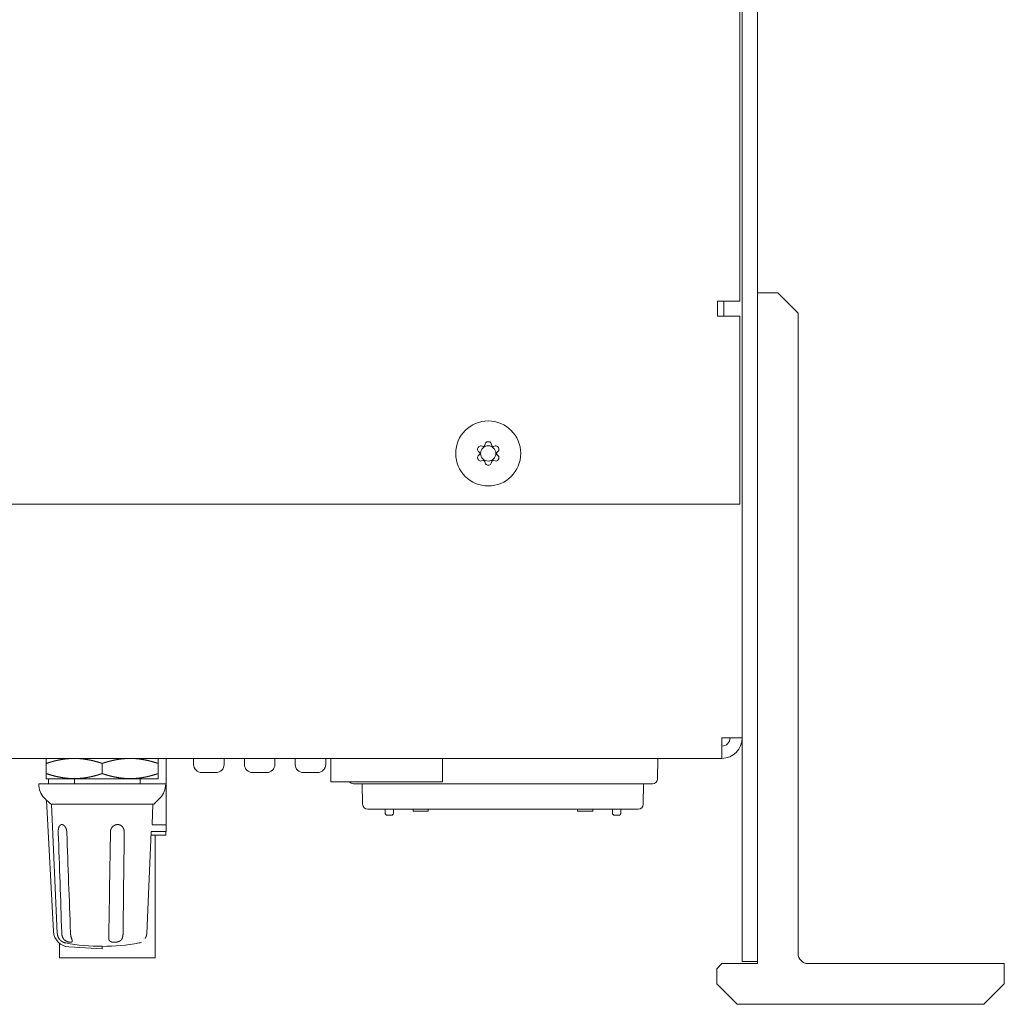
# Model space of a CAD drawing. Units: millimetres. Extents: x -35 to 1785, y -814 to 1867.
# Drawn here: x 811 to 908, y 350 to 447 of the extents above; entities that cross this region are included whole.
import ezdxf

# ---------------------------------------------------------------- set-up
doc = ezdxf.new("R2010")
doc.units = ezdxf.units.MM
doc.header["$LTSCALE"] = 50.8
doc.layers.get('0').update_dxf_attribs({"lineweight": 0})
doc.layers.add('Visible Edges(A H Standard)', color=7, linetype='Continuous', lineweight=0)

# ---------------------------------------------------------------- blocks, each defined once
blk = doc.blocks.new('グループ-4')
at = {"layer": 'Visible Edges(A H Standard)', "color": 0, "lineweight": 0}
for p, q in [((43.777, -210.038), (43.777, 88.962)), ((42.277, -210.038), (42.277, 87.962)), ((42.027, 66.942), (42.027, -146.038)), ((45.777, -145.238), (43.777, -145.238)), ((45.777, -145.238), (47.777, -147.238)), ((39.857, -147.538), (39.857, -146.038)), ((39.857, -146.038), (40.007, -146.038)), ((40.007, -146.038), (42.027, -146.038)), ((40.477, -147.538), (40.477, -146.038)), ((47.777, -147.238), (47.777, -155.238)), ((42.027, -147.538), (39.857, -147.538)), ((42.027, -147.538), (42.027, -166.038)), ((43.777, -155.238), (43.777, -211.238)), ((47.777, -210.238), (47.777, -155.238)), ((16.423, -160.937), (16.297, -160.81)), ((16.589, -160.303), (16.762, -160.35)), ((16.938, -160.248), (16.984, -160.075)), ((17.57, -160.075), (17.616, -160.248)), ((17.792, -160.35), (17.965, -160.303)), ((18.258, -160.81), (18.131, -160.937)), ((16.297, -161.266), (16.423, -161.14)), ((16.762, -161.727), (16.589, -161.773)), ((16.984, -162.002), (16.938, -161.828)), ((17.616, -161.828), (17.57, -162.002)), ((17.965, -161.773), (17.792, -161.727)), ((18.131, -161.14), (18.258, -161.266)), ((42.027, -166.038), (-387.473, -166.038)), ((42.277, -168.357), (42.277, -189.018)), ((40.257, -189.018), (40.257, -191.038)), ((40.257, -189.018), (42.277, -189.018)), ((40.257, -191.038), (-385.703, -191.038)), ((-26.208, -191.038), (-26.223, -191.047)), ((-26.223, -191.538), (-26.223, -191.047)), ((-26.223, -192.538), (-26.223, -191.538)), ((-20.723, -192.538), (-20.723, -191.538)), ((-15.238, -191.038), (-15.223, -191.047)), ((-15.223, -191.047), (-15.223, -191.538)), ((-15.223, -192.538), (-15.223, -191.538)), ((-14.428, -197.585), (-14.428, -191.038)), ((-11.723, -191.038), (-11.723, -191.638)), ((-8.723, -191.038), (-8.723, -191.638)), ((-6.723, -191.038), (-6.723, -191.638)), ((-3.723, -191.038), (-3.723, -191.638)), ((-1.723, -191.038), (-1.723, -191.638)), ((1.277, -191.038), (1.277, -191.638)), ((1.777, -191.038), (1.777, -193.338)), ((12.777, -191.038), (12.777, -193.338)), ((33.942, -193.047), (33.977, -191.038)), ((-26.223, -193.03), (-26.223, -192.538)), ((-15.223, -192.538), (-15.223, -193.03)), ((-10.92, -192.442), (-9.526, -192.442)), ((-5.92, -192.442), (-4.526, -192.442)), ((-0.92, -192.442), (0.474, -192.442)), ((-14.473, -193.538), (-26.973, -193.538)), ((-26.953, -193.767), (-26.973, -193.538)), ((-26.208, -193.038), (-26.223, -193.03)), ((-26.208, -193.038), (-15.238, -193.038)), ((-26.018, -193.538), (-26.018, -193.038)), ((-23.459, -193.538), (-23.459, -193.038)), ((-16.987, -193.538), (-16.987, -193.038)), ((-15.238, -193.038), (-15.223, -193.03)), ((-14.493, -193.767), (-14.473, -193.538)), ((12.777, -193.338), (1.777, -193.338)), ((4.012, -193.538), (4.811, -193.538)), ((15.735, -193.538), (4.811, -193.538)), ((4.912, -195.547), (4.877, -193.538)), ((15.735, -193.538), (21.719, -193.538)), ((32.643, -193.538), (21.719, -193.538)), ((32.542, -195.547), (32.577, -193.538)), ((32.643, -193.538), (33.442, -193.538)), ((-26.189, -195.18), (-26.312, -195.068)), ((-25.513, -208.081), (-26.19, -195.158)), ((-15.648, -195.538), (-25.773, -195.538)), ((-15.811, -197.552), (-15.723, -195.538)), ((-15.648, -195.538), (-15.134, -195.068)), ((5.412, -196.038), (5.777, -196.038)), ((31.677, -196.038), (5.777, -196.038)), ((7.131, -196.435), (7.137, -196.038)), ((7.747, -196.638), (7.33, -196.638)), ((7.947, -196.438), (7.947, -196.038)), ((9.877, -196.238), (9.877, -196.038)), ((11.377, -196.238), (9.877, -196.238)), ((11.377, -196.238), (11.377, -196.038)), ((26.077, -196.238), (26.077, -196.038)), ((27.577, -196.238), (26.077, -196.238)), ((27.577, -196.238), (27.577, -196.038)), ((29.507, -196.038), (29.507, -196.438)), ((29.847, -196.638), (29.707, -196.638)), ((29.847, -196.638), (30.124, -196.638)), ((30.317, -196.038), (30.324, -196.435)), ((31.677, -196.038), (32.042, -196.038)), ((-14.428, -197.585), (-15.817, -197.585)), ((-14.428, -197.585), (-14.428, -198.204)), ((-16.34, -208.267), (-15.895, -198.275)), ((-15.909, -198.601), (-14.444, -198.601)), ((-14.444, -198.22), (-15.892, -198.22)), ((-15.511, -210.666), (-15.511, -198.601)), ((-14.444, -198.22), (-14.428, -198.204)), ((-14.444, -198.601), (-14.444, -198.22)), ((-24.934, -210.666), (-24.934, -209.231)), ((-20.723, -209.767), (-23.999, -209.595)), ((-20.723, -209.532), (-20.723, -209.767)), ((42.277, -211.038), (42.277, -210.038)), ((-24.934, -210.666), (-15.511, -210.666)), ((39.777, -211.738), (40.277, -211.238)), ((40.277, -211.238), (41.777, -211.238)), ((43.777, -211.238), (41.777, -211.238)), ((42.277, -211.038), (43.777, -211.038)), ((62.077, -211.238), (48.777, -211.238)), ((62.077, -211.238), (68.077, -211.238)), ((68.077, -213.238), (68.077, -211.238)), ((39.777, -211.738), (39.777, -213.238)), ((41.777, -215.238), (39.777, -213.238)), ((68.077, -213.238), (66.077, -215.238)), ((41.777, -215.238), (62.077, -215.238)), ((66.077, -215.238), (62.077, -215.238))]:
    blk.add_line(p, q, dxfattribs=at)
at = {"layer": 'Visible Edges(A H Standard)', "color": 0, "lineweight": 0, "flags": 128}
for points in [[(-25.698, -195.538), (-25.665, -196.296, 0.000015), (-25.139, -208.267, 0.000015)], [(30.124, -196.638), (30.125, -196.638, 0.01578), (30.134, -196.638), (30.136, -196.638, 0.008147), (30.142, -196.637), (30.142, -196.637, 0.008027), (30.148, -196.637, 0.007911), (30.155, -196.636), (30.156, -196.636, 0.015498), (30.166, -196.634), (30.166, -196.634, 0.007641), (30.175, -196.632, 0.015209), (30.184, -196.629), (30.187, -196.628, 0.013862), (30.195, -196.625), (30.196, -196.625, 0.007761), (30.202, -196.622), (30.202, -196.622, 0.009704), (30.208, -196.62, 0.007566), (30.214, -196.617), (30.215, -196.616, 0.014583), (30.223, -196.612), (30.224, -196.611, 0.013956), (30.233, -196.605), (30.233, -196.605, 0.013446), (30.242, -196.599), (30.243, -196.599, 0.013064), (30.251, -196.593), (30.252, -196.592, 0.012487), (30.257, -196.587), (30.258, -196.587, 0.005985), (30.262, -196.583, 0.010018), (30.266, -196.579), (30.266, -196.578, 0.009764), (30.271, -196.573), (30.271, -196.573, 0.009524), (30.276, -196.568), (30.276, -196.568, 0.009296), (30.28, -196.562), (30.28, -196.562, 0.009083), (30.285, -196.556), (30.285, -196.556, 0.008886), (30.289, -196.55), (30.289, -196.55, 0.008708), (30.293, -196.544), (30.293, -196.544, 0.008548), (30.296, -196.538), (30.296, -196.538, 0.008409), (30.3, -196.532), (30.3, -196.532, 0.00829), (30.303, -196.525), (30.303, -196.525, 0.008194), (30.306, -196.519), (30.306, -196.519, 0.008121), (30.309, -196.512), (30.309, -196.512, 0.008071), (30.311, -196.506), (30.311, -196.506, 0.008047), (30.313, -196.499), (30.313, -196.499, 0.008047), (30.315, -196.493), (30.315, -196.493, 0.008074), (30.317, -196.486), (30.317, -196.486, 0.00813), (30.319, -196.479), (30.319, -196.479, 0.008214), (30.32, -196.473), (30.32, -196.473, 0.008329), (30.321, -196.466), (30.321, -196.466, 0.008476), (30.322, -196.459), (30.322, -196.459, 0.008658), (30.323, -196.453), (30.323, -196.453, 0.008876), (30.323, -196.446), (30.323, -196.446, 0.009141), (30.324, -196.44), (30.324, -196.44, 0.007056), (30.324, -196.435), (30.324, -196.435)], [(-25.048, -198.275, -0.006251), (-25.049, -198.233), (-25.049, -198.232, -0.0077), (-25.049, -198.189), (-25.049, -198.187, -0.007835), (-25.047, -198.139), (-25.046, -198.133, -0.008117), (-25.044, -198.097), (-25.044, -198.097, -0.004164), (-25.041, -198.062), (-25.041, -198.062, -0.008769), (-25.036, -198.027), (-25.036, -198.021, -0.004618), (-25.032, -197.999), (-25.032, -197.998, -0.004777), (-25.028, -197.976), (-25.028, -197.976, -0.00498), (-25.024, -197.954, -0.005214), (-25.02, -197.932), (-25.02, -197.931, -0.006337), (-25.014, -197.908), (-25.014, -197.907, -0.005693), (-25.008, -197.886), (-25.008, -197.886, -0.005908), (-25.003, -197.865), (-25.002, -197.865, -0.006149), (-24.996, -197.845), (-24.996, -197.844, -0.006421), (-24.99, -197.825, -0.00671), (-24.982, -197.805), (-24.982, -197.804, -0.008905), (-24.974, -197.783), (-24.973, -197.782, -0.007566), (-24.965, -197.764), (-24.965, -197.764, -0.007934), (-24.957, -197.747), (-24.957, -197.747, -0.008256), (-24.948, -197.73), (-24.948, -197.73, -0.008611), (-24.939, -197.714), (-24.939, -197.714, -0.009005), (-24.93, -197.699), (-24.93, -197.699, -0.009437), (-24.92, -197.684), (-24.919, -197.683, -0.009935), (-24.911, -197.672), (-24.911, -197.672, -0.00643), (-24.903, -197.661, -0.010792), (-24.894, -197.651), (-24.894, -197.65, -0.009107), (-24.885, -197.64, -0.011431), (-24.875, -197.63), (-24.874, -197.629, -0.011808), (-24.863, -197.619), (-24.863, -197.619, -0.012291), (-24.851, -197.609), (-24.851, -197.609, -0.012882), (-24.839, -197.599), (-24.839, -197.599, -0.013582), (-24.827, -197.591), (-24.825, -197.59, -0.014436), (-24.816, -197.584, -0.007547), (-24.806, -197.579), (-24.805, -197.578, -0.02242), (-24.792, -197.572), (-24.788, -197.571, -0.015308), (-24.775, -197.565), (-24.775, -197.565, -0.015065), (-24.761, -197.561), (-24.761, -197.561, -0.014874), (-24.747, -197.558), (-24.747, -197.558, -0.014742), (-24.734, -197.555), (-24.733, -197.555, -0.014681), (-24.72, -197.553, -0.014712), (-24.706, -197.552), (-24.705, -197.552, -0.016651), (-24.691, -197.552), (-24.691, -197.552, -0.014217), (-24.676, -197.553, -0.013702), (-24.662, -197.555), (-24.662, -197.555, -0.013315), (-24.648, -197.557), (-24.647, -197.557, -0.013028), (-24.633, -197.56), (-24.633, -197.56, -0.012827), (-24.618, -197.564), (-24.618, -197.565, -0.012697), (-24.603, -197.57), (-24.603, -197.57, -0.012698), (-24.588, -197.575), (-24.587, -197.576, -0.01382), (-24.571, -197.583), (-24.571, -197.583, -0.011346), (-24.555, -197.591, -0.010633), (-24.541, -197.599), (-24.54, -197.6, -0.010053), (-24.526, -197.609), (-24.526, -197.609, -0.009598), (-24.511, -197.619), (-24.511, -197.619, -0.009276), (-24.497, -197.629), (-24.494, -197.631, -0.016293), (-24.475, -197.647), (-24.472, -197.65, -0.009208), (-24.458, -197.663), (-24.458, -197.663, -0.00836), (-24.444, -197.677, -0.008106), (-24.43, -197.691), (-24.43, -197.691, -0.007887), (-24.417, -197.705), (-24.417, -197.706, -0.0077), (-24.404, -197.721), (-24.404, -197.721, -0.007544), (-24.391, -197.737), (-24.391, -197.737, -0.00743), (-24.379, -197.754), (-24.377, -197.756, -0.00954), (-24.363, -197.776), (-24.362, -197.777, -0.007053), (-24.351, -197.796, -0.006931), (-24.339, -197.815), (-24.336, -197.82, -0.013407), (-24.32, -197.849), (-24.316, -197.858, -0.012998), (-24.298, -197.893), (-24.296, -197.898, -0.009125), (-24.285, -197.924), (-24.284, -197.927, -0.006423), (-24.275, -197.948, -0.006271), (-24.267, -197.97), (-24.265, -197.976, -0.012056), (-24.255, -198.01), (-24.253, -198.016, -0.011634), (-24.24, -198.062), (-24.24, -198.062, -0.011386), (-24.23, -198.109), (-24.23, -198.109, -0.011295), (-24.221, -198.157), (-24.22, -198.163, -0.011374), (-24.216, -198.199), (-24.216, -198.2, -0.005743), (-24.212, -198.234, -0.011015), (-24.21, -198.268), (-24.21, -198.274), (-24.21, -198.275)], [(-19.909, -198.275), (-19.909, -198.266, -0.019521), (-19.906, -198.224), (-19.906, -198.217, -0.008999), (-19.903, -198.19, -0.008963), (-19.899, -198.163), (-19.897, -198.156, -0.017779), (-19.889, -198.116), (-19.887, -198.11, -0.008884), (-19.88, -198.083, -0.008919), (-19.873, -198.057), (-19.873, -198.057, -0.008974), (-19.864, -198.031), (-19.864, -198.031, -0.00905), (-19.854, -198.005, -0.009155), (-19.843, -197.98, -0.009283), (-19.832, -197.955, -0.009473), (-19.819, -197.931), (-19.818, -197.93, -0.010972), (-19.804, -197.904), (-19.803, -197.903, -0.009374), (-19.788, -197.879), (-19.788, -197.879, -0.009344), (-19.773, -197.856), (-19.773, -197.856, -0.009327), (-19.756, -197.834), (-19.756, -197.834, -0.009337), (-19.739, -197.812), (-19.739, -197.812, -0.00937), (-19.721, -197.791), (-19.721, -197.791, -0.009444), (-19.702, -197.77, -0.009493), (-19.683, -197.751), (-19.678, -197.746, -0.01877), (-19.647, -197.718), (-19.642, -197.714, -0.009339), (-19.621, -197.697), (-19.621, -197.697, -0.009343), (-19.599, -197.681, -0.009373), (-19.577, -197.666), (-19.576, -197.665, -0.010669), (-19.552, -197.65), (-19.55, -197.649, -0.011767), (-19.524, -197.634), (-19.523, -197.634, -0.009264), (-19.5, -197.622, -0.009291), (-19.476, -197.611), (-19.476, -197.61, -0.009425), (-19.451, -197.6), (-19.451, -197.6, -0.009672), (-19.426, -197.591), (-19.426, -197.59, -0.010041), (-19.4, -197.582), (-19.398, -197.581, -0.013116), (-19.369, -197.573), (-19.364, -197.572, -0.015175), (-19.331, -197.565), (-19.328, -197.564, -0.009823), (-19.302, -197.559), (-19.302, -197.559, -0.009732), (-19.276, -197.556), (-19.275, -197.556, -0.00974), (-19.25, -197.554, -0.009864), (-19.224, -197.552), (-19.224, -197.552, -0.010834), (-19.198, -197.552), (-19.198, -197.552, -0.010077), (-19.173, -197.553, -0.00995), (-19.148, -197.555), (-19.148, -197.555, -0.00997), (-19.122, -197.558), (-19.122, -197.558, -0.010104), (-19.096, -197.562), (-19.096, -197.562, -0.010351), (-19.071, -197.567), (-19.07, -197.567, -0.010718), (-19.046, -197.573, -0.009764), (-19.022, -197.579, -0.010874), (-18.999, -197.587), (-18.998, -197.587, -0.010491), (-18.974, -197.596), (-18.974, -197.596, -0.010227), (-18.95, -197.606), (-18.95, -197.607, -0.010073), (-18.927, -197.617, -0.010022), (-18.904, -197.629), (-18.904, -197.629, -0.011463), (-18.881, -197.643), (-18.879, -197.644, -0.012834), (-18.855, -197.659), (-18.854, -197.66, -0.010166), (-18.833, -197.675, -0.010112), (-18.812, -197.691), (-18.812, -197.691, -0.010063), (-18.793, -197.708), (-18.793, -197.708, -0.010037), (-18.773, -197.725), (-18.773, -197.725, -0.010027), (-18.755, -197.744), (-18.755, -197.744, -0.010061), (-18.737, -197.763), (-18.737, -197.763, -0.00999), (-18.72, -197.783), (-18.72, -197.783, -0.009837), (-18.703, -197.804), (-18.703, -197.804, -0.009711), (-18.687, -197.825), (-18.687, -197.825, -0.009608), (-18.672, -197.847), (-18.672, -197.848, -0.009529), (-18.658, -197.87), (-18.658, -197.87, -0.009446), (-18.645, -197.894), (-18.642, -197.899, -0.016836), (-18.626, -197.932), (-18.623, -197.937, -0.009236), (-18.613, -197.961, -0.009052), (-18.603, -197.986), (-18.601, -197.993, -0.017467), (-18.588, -198.031), (-18.588, -198.031, -0.008532), (-18.577, -198.07), (-18.577, -198.07, -0.016756), (-18.568, -198.11), (-18.567, -198.116, -0.016524), (-18.559, -198.17), (-18.559, -198.171, -0.016513), (-18.554, -198.222), (-18.554, -198.223, -0.015684), (-18.553, -198.273), (-18.553, -198.275)], [(-24.7, -208.267), (-24.703, -208.181, -0.000139), (-25.045, -198.361), (-25.048, -198.275)], [(-24.21, -198.275), (-24.207, -198.361, -0.000127), (-23.841, -208.181), (-23.838, -208.267)], [(-20.067, -208.267), (-20.065, -208.183, -0.000214), (-19.91, -198.359), (-19.909, -198.275)], [(-18.553, -198.275), (-18.554, -198.359, -0.000218), (-18.669, -208.183), (-18.67, -208.267)], [(-25.139, -208.267), (-25.139, -208.27, 0.00832), (-25.137, -208.296, 0.006344), (-25.135, -208.322), (-25.134, -208.327, 0.011886), (-25.13, -208.362), (-25.129, -208.368, 0.011255), (-25.121, -208.415), (-25.12, -208.416, 0.011013), (-25.11, -208.462), (-25.109, -208.468, 0.011149), (-25.099, -208.503), (-25.098, -208.509, 0.005733), (-25.091, -208.531), (-25.091, -208.531, 0.00589), (-25.083, -208.553), (-25.083, -208.554, 0.006112), (-25.076, -208.574, 0.005571), (-25.068, -208.594), (-25.067, -208.596, 0.010102), (-25.057, -208.621), (-25.056, -208.624, 0.007311), (-25.045, -208.647, 0.006909), (-25.033, -208.671), (-25.033, -208.671, 0.006601), (-25.021, -208.694), (-25.02, -208.695, 0.006403), (-25.007, -208.718), (-25.004, -208.724, 0.012287), (-24.982, -208.759), (-24.975, -208.77, 0.012164), (-24.952, -208.804), (-24.948, -208.81, 0.006186), (-24.931, -208.831), (-24.931, -208.831, 0.00633), (-24.915, -208.853), (-24.915, -208.853, 0.006546), (-24.898, -208.873), (-24.898, -208.873, 0.006837), (-24.88, -208.893, 0.00721), (-24.863, -208.912), (-24.86, -208.916, 0.01359), (-24.835, -208.941), (-24.831, -208.944, 0.007294), (-24.812, -208.961, 0.006893), (-24.792, -208.979), (-24.792, -208.979, 0.006586), (-24.772, -208.996), (-24.771, -208.996, 0.006388), (-24.75, -209.012), (-24.745, -209.017, 0.012253), (-24.711, -209.04), (-24.7, -209.048, 0.012126), (-24.665, -209.071), (-24.66, -209.074, 0.006164), (-24.636, -209.088), (-24.636, -209.088, 0.006307), (-24.612, -209.102), (-24.612, -209.102, 0.006521), (-24.589, -209.114), (-24.589, -209.114, 0.006809), (-24.565, -209.126), (-24.565, -209.126, 0.007182), (-24.542, -209.137, 0.007468), (-24.518, -209.147), (-24.518, -209.147, 0.007127), (-24.494, -209.157), (-24.493, -209.157, 0.006965), (-24.467, -209.167), (-24.466, -209.167, 0.006903), (-24.439, -209.176), (-24.432, -209.178, 0.013955), (-24.39, -209.19), (-24.378, -209.193, 0.01095), (-24.344, -209.201), (-24.339, -209.202, 0.00621), (-24.316, -209.207), (-24.315, -209.207)], [(-24.557, -208.758), (-24.56, -208.754, -0.010401), (-24.574, -208.73), (-24.576, -208.726, -0.005325), (-24.585, -208.709, -0.005313), (-24.594, -208.693), (-24.596, -208.688, -0.010514), (-24.609, -208.662), (-24.611, -208.658, -0.010385), (-24.626, -208.622), (-24.627, -208.621, -0.010235), (-24.64, -208.586), (-24.64, -208.585, -0.008537), (-24.651, -208.553), (-24.651, -208.553, -0.008033), (-24.661, -208.522, -0.007941), (-24.669, -208.491), (-24.669, -208.491, -0.007851), (-24.676, -208.459), (-24.676, -208.459, -0.007764), (-24.683, -208.428), (-24.683, -208.428, -0.007681), (-24.688, -208.396), (-24.688, -208.396, -0.007602), (-24.693, -208.363), (-24.693, -208.363, -0.007528), (-24.696, -208.331), (-24.696, -208.331, -0.007458), (-24.699, -208.299), (-24.699, -208.299, -0.006932), (-24.7, -208.268), (-24.7, -208.267)], [(-23.838, -208.267), (-23.838, -208.27, 0.007336), (-23.836, -208.308), (-23.835, -208.31, 0.005726), (-23.833, -208.344), (-23.833, -208.344, 0.005612), (-23.829, -208.378), (-23.829, -208.378, 0.005504), (-23.825, -208.411), (-23.825, -208.411, 0.005407), (-23.82, -208.444), (-23.82, -208.444, 0.005319), (-23.815, -208.477), (-23.815, -208.477, 0.005241), (-23.809, -208.51, 0.005173), (-23.802, -208.542), (-23.8, -208.548, 0.009172), (-23.79, -208.593), (-23.788, -208.599, 0.005089), (-23.779, -208.633), (-23.779, -208.633, 0.004794), (-23.769, -208.665), (-23.769, -208.666, 0.00449), (-23.759, -208.697), (-23.759, -208.697, 0.00418), (-23.749, -208.728), (-23.749, -208.728, 0.003857), (-23.738, -208.758), (-23.738, -208.758)], [(-18.67, -208.267), (-18.67, -208.267, -0.003644), (-18.671, -208.299, -0.004028), (-18.672, -208.33), (-18.672, -208.331, -0.004183), (-18.674, -208.363), (-18.674, -208.363, -0.004349), (-18.676, -208.395), (-18.676, -208.395, -0.004525), (-18.679, -208.426), (-18.679, -208.426, -0.004711), (-18.682, -208.458), (-18.682, -208.458, -0.004908), (-18.686, -208.489), (-18.686, -208.489, -0.005115), (-18.691, -208.52, -0.005334), (-18.696, -208.551), (-18.696, -208.555, -0.005927), (-18.701, -208.579), (-18.702, -208.582, -0.003083), (-18.705, -208.599, -0.003837), (-18.709, -208.616), (-18.709, -208.617, -0.003984), (-18.713, -208.635), (-18.713, -208.635, -0.004133), (-18.718, -208.653), (-18.718, -208.653, -0.004285), (-18.723, -208.67), (-18.723, -208.67, -0.004441), (-18.728, -208.687), (-18.728, -208.687, -0.0046), (-18.733, -208.704, -0.004754), (-18.739, -208.721), (-18.739, -208.722, -0.006185), (-18.746, -208.741), (-18.746, -208.742, -0.005139), (-18.752, -208.758), (-18.753, -208.758)], [(-16.49, -208.758), (-16.487, -208.753, 0.010303), (-16.47, -208.724, 0.005333), (-16.454, -208.695), (-16.454, -208.695, 0.010726), (-16.439, -208.664), (-16.439, -208.664, 0.005395), (-16.425, -208.633), (-16.425, -208.633, 0.010886), (-16.412, -208.602), (-16.41, -208.596, 0.005495), (-16.402, -208.575, 0.005533), (-16.394, -208.553), (-16.393, -208.552, 0.00699), (-16.385, -208.527), (-16.385, -208.526, 0.00704), (-16.377, -208.498), (-16.377, -208.498, 0.007047), (-16.369, -208.47), (-16.369, -208.469, 0.007501), (-16.362, -208.44), (-16.362, -208.44, 0.007074), (-16.356, -208.411, 0.007094), (-16.351, -208.382, 0.007116), (-16.347, -208.353, 0.007141), (-16.344, -208.324), (-16.344, -208.324, 0.007165), (-16.341, -208.296), (-16.341, -208.295, 0.006744), (-16.34, -208.268), (-16.34, -208.267)], [(-23.738, -208.758), (-23.738, -208.76, -0.003551), (-23.727, -208.79, -0.003564), (-23.717, -208.819), (-23.715, -208.826, -0.008209), (-23.705, -208.858), (-23.703, -208.866, -0.003017), (-23.698, -208.881), (-23.698, -208.882, -0.003284), (-23.694, -208.897), (-23.694, -208.897, -0.003718), (-23.69, -208.912), (-23.69, -208.913, -0.004393), (-23.687, -208.925, -0.003833), (-23.684, -208.937), (-23.684, -208.939, -0.010838), (-23.681, -208.955), (-23.681, -208.957, -0.008468), (-23.678, -208.972), (-23.678, -208.973, -0.009074), (-23.677, -208.987), (-23.676, -208.989, -0.010135), (-23.676, -208.999), (-23.676, -209, -0.005428), (-23.675, -209.01), (-23.675, -209.01, -0.012515), (-23.675, -209.019), (-23.675, -209.021, -0.007172), (-23.675, -209.027), (-23.675, -209.027, -0.007828), (-23.676, -209.033), (-23.676, -209.033, -0.008723), (-23.676, -209.039), (-23.676, -209.039, -0.009795), (-23.677, -209.044, -0.01144), (-23.678, -209.049), (-23.678, -209.05, -0.02635), (-23.68, -209.058), (-23.68, -209.06, -0.015579), (-23.683, -209.066), (-23.683, -209.066, -0.015682), (-23.685, -209.072), (-23.685, -209.072, -0.016097), (-23.688, -209.078), (-23.688, -209.078, -0.016899), (-23.691, -209.084), (-23.691, -209.084, -0.018131), (-23.695, -209.089), (-23.695, -209.089, -0.020104), (-23.698, -209.093), (-23.699, -209.094, -0.018074), (-23.702, -209.097, -0.012113), (-23.705, -209.1), (-23.705, -209.1, -0.022199), (-23.709, -209.103), (-23.71, -209.104, -0.019924), (-23.716, -209.108), (-23.716, -209.108, -0.017874), (-23.722, -209.112), (-23.723, -209.112, -0.016041), (-23.73, -209.116), (-23.73, -209.116, -0.014432), (-23.737, -209.119), (-23.737, -209.119, -0.013036), (-23.745, -209.122), (-23.746, -209.122, -0.011832), (-23.754, -209.125), (-23.754, -209.125, -0.010799), (-23.763, -209.127), (-23.763, -209.127, -0.009915), (-23.773, -209.129), (-23.773, -209.129, -0.00916), (-23.783, -209.131), (-23.783, -209.131, -0.008516), (-23.793, -209.133), (-23.793, -209.133, -0.007968), (-23.804, -209.134), (-23.804, -209.134, -0.007605), (-23.815, -209.135), (-23.818, -209.135, -0.013873), (-23.835, -209.136), (-23.838, -209.136, -0.007089), (-23.851, -209.135), (-23.851, -209.135, -0.005636), (-23.864, -209.135, -0.005148), (-23.877, -209.134), (-23.878, -209.134, -0.004853), (-23.891, -209.133), (-23.895, -209.133, -0.008769), (-23.917, -209.131), (-23.921, -209.13, -0.008158), (-23.951, -209.126), (-23.952, -209.126, -0.007952), (-23.984, -209.121), (-23.984, -209.121, -0.008061), (-24.017, -209.114), (-24.021, -209.113, -0.00847), (-24.046, -209.107), (-24.049, -209.106, -0.004457), (-24.068, -209.102, -0.005918), (-24.087, -209.096), (-24.088, -209.096, -0.005124), (-24.104, -209.091, -0.003993), (-24.12, -209.085), (-24.128, -209.083, -0.011338), (-24.159, -209.071), (-24.167, -209.068, -0.00404), (-24.183, -209.062), (-24.185, -209.061, -0.004438), (-24.197, -209.056, -0.002739), (-24.209, -209.051), (-24.21, -209.051, -0.007272), (-24.224, -209.044), (-24.225, -209.044, -0.003718), (-24.24, -209.036), (-24.241, -209.036, -0.006999), (-24.258, -209.027), (-24.261, -209.025, -0.00673), (-24.284, -209.013), (-24.284, -209.013, -0.006735), (-24.307, -209), (-24.307, -208.999, -0.00697), (-24.33, -208.985), (-24.332, -208.983, -0.007491), (-24.349, -208.972), (-24.349, -208.972, -0.003945), (-24.365, -208.961, -0.00877), (-24.381, -208.95), (-24.383, -208.948, -0.006847), (-24.398, -208.937, -0.00759), (-24.412, -208.924), (-24.413, -208.924, -0.007009), (-24.429, -208.909), (-24.434, -208.905, -0.013377), (-24.458, -208.882), (-24.462, -208.878, -0.006862), (-24.477, -208.862), (-24.479, -208.86, -0.007355), (-24.49, -208.848), (-24.491, -208.847, -0.00391), (-24.5, -208.837), (-24.5, -208.837, -0.006338), (-24.508, -208.827, -0.004457), (-24.516, -208.817), (-24.516, -208.817, -0.006351), (-24.524, -208.806), (-24.528, -208.801, -0.013419), (-24.544, -208.779), (-24.546, -208.775, -0.007494), (-24.557, -208.759), (-24.557, -208.758)], [(-18.753, -208.758, -0.008314), (-18.758, -208.772), (-18.761, -208.777, -0.020517), (-18.772, -208.801), (-18.774, -208.805, -0.007983), (-18.782, -208.818, -0.010171), (-18.789, -208.831), (-18.791, -208.833, -0.012245), (-18.801, -208.848), (-18.802, -208.85, -0.011095), (-18.816, -208.868), (-18.816, -208.868, -0.010481), (-18.83, -208.886), (-18.83, -208.886, -0.010336), (-18.846, -208.904), (-18.846, -208.904, -0.010612), (-18.861, -208.92), (-18.863, -208.922, -0.011495), (-18.876, -208.934), (-18.878, -208.936, -0.008371), (-18.889, -208.945), (-18.889, -208.945, -0.007007), (-18.899, -208.954, -0.006551), (-18.91, -208.963), (-18.913, -208.965, -0.011669), (-18.93, -208.977), (-18.934, -208.98, -0.010522), (-18.958, -208.996), (-18.958, -208.996, -0.009897), (-18.984, -209.011), (-18.984, -209.011, -0.009715), (-19.01, -209.025, -0.009975), (-19.036, -209.039), (-19.04, -209.04, -0.01396), (-19.066, -209.052), (-19.07, -209.054, -0.006135), (-19.089, -209.061, -0.005437), (-19.108, -209.068), (-19.108, -209.068, -0.005009), (-19.128, -209.075), (-19.133, -209.077, -0.009747), (-19.162, -209.086), (-19.17, -209.088, -0.005193), (-19.185, -209.092, -0.00342), (-19.201, -209.096), (-19.202, -209.097, -0.006479), (-19.22, -209.101), (-19.224, -209.102, -0.005254), (-19.247, -209.107, -0.00494), (-19.27, -209.111), (-19.276, -209.113, -0.008893), (-19.312, -209.118), (-19.318, -209.119, -0.008108), (-19.367, -209.126), (-19.367, -209.126, -0.007748), (-19.415, -209.131), (-19.421, -209.131, -0.007788), (-19.457, -209.133), (-19.459, -209.134, -0.003954), (-19.49, -209.135, -0.007587), (-19.521, -209.136), (-19.527, -209.136, -0.010126), (-19.572, -209.135), (-19.574, -209.135, -0.008881), (-19.618, -209.133), (-19.624, -209.132, -0.009251), (-19.656, -209.129), (-19.662, -209.129, -0.004886), (-19.683, -209.126), (-19.683, -209.126, -0.005117), (-19.704, -209.123), (-19.705, -209.123, -0.005432), (-19.725, -209.12), (-19.726, -209.12, -0.005826), (-19.746, -209.116), (-19.746, -209.116, -0.006314), (-19.765, -209.112), (-19.766, -209.112, -0.006915), (-19.784, -209.108), (-19.785, -209.107, -0.007655), (-19.803, -209.103), (-19.803, -209.102, -0.008628), (-19.82, -209.097, -0.009113), (-19.837, -209.092), (-19.838, -209.091, -0.011749), (-19.856, -209.084), (-19.858, -209.083, -0.00765), (-19.873, -209.077), (-19.873, -209.077, -0.007909), (-19.887, -209.07), (-19.887, -209.07, -0.008502), (-19.901, -209.063), (-19.902, -209.063, -0.009522), (-19.913, -209.057), (-19.914, -209.056, -0.008307), (-19.923, -209.05, -0.010194), (-19.933, -209.044), (-19.935, -209.043, -0.016471), (-19.948, -209.033), (-19.95, -209.031, -0.015597), (-19.966, -209.018), (-19.966, -209.018, -0.015351), (-19.982, -209.003), (-19.982, -209.003, -0.015635), (-19.997, -208.987), (-19.999, -208.985, -0.016562), (-20.009, -208.972), (-20.01, -208.97, -0.008801), (-20.017, -208.962, -0.009117), (-20.022, -208.953), (-20.024, -208.951, -0.016732), (-20.03, -208.94, -0.008012), (-20.036, -208.929), (-20.036, -208.929, -0.014097), (-20.042, -208.917), (-20.043, -208.915, -0.012717), (-20.05, -208.898), (-20.05, -208.898, -0.01199), (-20.056, -208.881), (-20.057, -208.881, -0.011726), (-20.062, -208.863), (-20.063, -208.86, -0.018308), (-20.068, -208.838), (-20.069, -208.834, -0.012376), (-20.072, -208.819), (-20.072, -208.819, -0.007187), (-20.074, -208.805, -0.009179), (-20.075, -208.791), (-20.076, -208.786, -0.01641), (-20.077, -208.762), (-20.077, -208.759), (-20.077, -208.758)]]:
    blk.add_lwpolyline(points, format="xyb", dxfattribs=at)
at = {"layer": 'Visible Edges(A H Standard)', "color": 0, "lineweight": 0}
for radius in [3.2, 0.75]:
    blk.add_circle((17.277, -161.038), radius, dxfattribs=at)
for centre, radius, start, end in [((17.226, -160.14), 0.25, 93.26057, 165), ((17.277, -161.038), 1.15, 86.73943, 93.26057), ((17.328, -160.14), 0.25, 15, 86.73943), ((16.473, -160.633), 0.25, 153.26057, 225), ((17.277, -161.038), 1.15, 146.73943, 153.26057), ((16.524, -160.545), 0.25, 75, 146.73943), ((16.788, -160.253), 0.1, 255, 301.90196), ((17.277, -161.038), 0.825, 118.09804, 121.90196), ((16.841, -160.222), 0.1, 298.09804, 345), ((17.713, -160.222), 0.1, 195, 241.90196), ((17.277, -161.038), 0.825, 58.09804, 61.90196), ((17.766, -160.253), 0.1, 238.09804, 285), ((18.03, -160.545), 0.25, 33.26057, 105), ((17.277, -161.038), 1.15, 26.73943, 33.26057), ((18.081, -160.633), 0.25, 315, 26.73943), ((16.473, -161.443), 0.25, 135, 206.73943), ((17.277, -161.038), 1.15, 206.73943, 213.26057), ((16.524, -161.532), 0.25, 213.26057, 285), ((16.353, -161.008), 0.1, 358.09804, 45), ((16.353, -161.069), 0.1, 315, 1.90196), ((17.277, -161.038), 0.825, 178.09804, 181.90196), ((16.788, -161.824), 0.1, 58.09804, 105), ((17.277, -161.038), 0.825, 238.09804, 241.90196), ((16.841, -161.854), 0.1, 15, 61.90196), ((17.713, -161.854), 0.1, 118.09804, 165), ((17.277, -161.038), 0.825, 298.09804, 301.90196), ((17.766, -161.824), 0.1, 75, 121.90196), ((18.03, -161.532), 0.25, 255, 326.73943), ((18.202, -161.008), 0.1, 135, 181.90196), ((17.277, -161.038), 0.825, 358.09804, 1.90196), ((18.202, -161.069), 0.1, 178.09804, 225), ((17.277, -161.038), 1.15, 326.73943, 333.26057), ((18.081, -161.443), 0.25, 333.26057, 45), ((17.226, -161.937), 0.25, 195, 266.73943), ((17.277, -161.038), 1.15, 266.73943, 273.26057), ((17.328, -161.937), 0.25, 273.26057, 345), ((40.257, -189.018), 2.02, 270, 0), ((40.257, -189.018), 0.82, 270, 0), ((-10.92, -191.638), 0.803, 180, 270), ((-9.526, -191.638), 0.803, 270, 0), ((-5.92, -191.638), 0.803, 180, 270), ((-4.526, -191.638), 0.803, 270, 0), ((-0.92, -191.638), 0.803, 180, 270), ((0.474, -191.638), 0.803, 270, 0), ((-24.961, -193.593), 2, 185, 227.5), ((-16.485, -193.593), 2, 312.5, 355), ((4.012, -193.038), 0.5, 216.8699, 270), ((33.442, -193.038), 0.5, 270, 359), ((5.412, -195.538), 0.5, 181, 270), ((32.042, -195.538), 0.5, 270, 359), ((7.33, -196.438), 0.2, 179.019, 270), ((7.747, -196.438), 0.2, 270, 0), ((29.707, -196.438), 0.2, 180, 270), ((-23.915, -207.997), 1.6, 183, 267), ((-20.723, -189.538), 19.994, 259.65056, 270), ((-20.723, -189.538), 20, 270, 280.44704), ((-17.278, -208.223), 1, 280.44704, 294.17755), ((48.777, -210.238), 1, 180, 270)]:
    blk.add_arc(centre, radius, start, end, dxfattribs=at)
for points in [[(-20.723, -191.538), (-20.833, -191.502), (-21.029, -191.44), (-21.199, -191.39), (-21.365, -191.344), (-21.607, -191.281), (-21.846, -191.227), (-22.077, -191.179), (-22.379, -191.128), (-22.676, -191.09), (-22.968, -191.063), (-23.257, -191.049), (-23.545, -191.046), (-23.833, -191.055), (-24.05, -191.07), (-24.27, -191.09), (-24.491, -191.118), (-24.717, -191.152), (-24.945, -191.195), (-25.1, -191.227), (-25.258, -191.262), (-25.418, -191.301), (-25.581, -191.344), (-25.747, -191.39), (-25.917, -191.44), (-26.113, -191.502), (-26.223, -191.538)], [(-15.223, -191.538), (-15.333, -191.502), (-15.529, -191.44), (-15.699, -191.39), (-15.865, -191.344), (-16.107, -191.281), (-16.346, -191.227), (-16.577, -191.179), (-16.879, -191.128), (-17.176, -191.09), (-17.468, -191.063), (-17.757, -191.049), (-18.045, -191.046), (-18.333, -191.055), (-18.55, -191.07), (-18.77, -191.09), (-18.991, -191.118), (-19.217, -191.152), (-19.445, -191.195), (-19.6, -191.227), (-19.758, -191.262), (-19.918, -191.301), (-20.081, -191.344), (-20.247, -191.39), (-20.417, -191.44), (-20.613, -191.502), (-20.723, -191.538)], [(-26.223, -192.538), (-26.113, -192.575), (-25.917, -192.636), (-25.747, -192.686), (-25.581, -192.733), (-25.339, -192.796), (-25.1, -192.85), (-24.869, -192.897), (-24.567, -192.948), (-24.27, -192.987), (-23.978, -193.013), (-23.689, -193.028), (-23.401, -193.031), (-23.113, -193.022), (-22.895, -193.007), (-22.676, -192.987), (-22.455, -192.958), (-22.229, -192.924), (-22.001, -192.882), (-21.846, -192.85), (-21.688, -192.814), (-21.528, -192.775), (-21.365, -192.733), (-21.199, -192.686), (-21.029, -192.636), (-20.833, -192.575), (-20.723, -192.538)], [(-20.723, -192.538), (-20.613, -192.575), (-20.417, -192.636), (-20.247, -192.686), (-20.081, -192.733), (-19.839, -192.796), (-19.6, -192.85), (-19.369, -192.897), (-19.067, -192.948), (-18.77, -192.987), (-18.478, -193.013), (-18.189, -193.028), (-17.901, -193.031), (-17.613, -193.022), (-17.395, -193.007), (-17.176, -192.987), (-16.955, -192.958), (-16.729, -192.924), (-16.501, -192.882), (-16.346, -192.85), (-16.188, -192.814), (-16.028, -192.775), (-15.865, -192.733), (-15.699, -192.686), (-15.529, -192.636), (-15.333, -192.575), (-15.223, -192.538)], [(-26.19, -195.158), (-25.982, -195.348), (-25.773, -195.538)]]:
    blk.add_open_spline(points, degree=2, dxfattribs=at)
blk.add_rational_spline([(-20.077, -208.758), (-20.077, -208.757), (-20.077, -208.757), (-20.077, -208.747), (-20.078, -208.737), (-20.078, -208.737), (-20.078, -208.736), (-20.078, -208.728), (-20.078, -208.719), (-20.078, -208.711), (-20.078, -208.702), (-20.078, -208.702), (-20.078, -208.702), (-20.078, -208.694), (-20.078, -208.685), (-20.078, -208.685), (-20.078, -208.685), (-20.077, -208.676), (-20.077, -208.667), (-20.077, -208.667), (-20.077, -208.667), (-20.077, -208.658), (-20.077, -208.64), (-20.076, -208.622), (-20.076, -208.609), (-20.076, -208.596), (-20.075, -208.582), (-20.075, -208.58), (-20.075, -208.579), (-20.075, -208.562), (-20.07, -208.407), (-20.069, -208.376), (-20.068, -208.361), (-20.068, -208.345), (-20.068, -208.329), (-20.068, -208.329), (-20.068, -208.329), (-20.067, -208.313), (-20.067, -208.298), (-20.067, -208.298), (-20.067, -208.298), (-20.067, -208.283), (-20.067, -208.268), (-20.067, -208.267), (-20.067, -208.267)], [1, 1, 1, 0.999983409557, 1, 1, 1, 0.99999253968, 1, 0.999994090562, 1, 1, 1, 0.99999543085, 1, 1, 1, 0.999996544874, 1, 1, 1, 1, 1, 1, 1, 0.999998072508, 1, 1, 1, 1, 1, 1, 1, 0.999998860758, 1, 1, 1, 0.999998382106, 1, 1, 1, 0.99999809414, 1, 1, 1], degree=2, knots=[0, 0, 0, 1, 1, 2, 2, 3, 3, 4, 4, 5, 5, 6, 6, 7, 7, 8, 8, 9, 9, 10, 10, 11, 12, 13, 13, 14, 14, 15, 15, 16, 17, 18, 18, 19, 19, 20, 20, 21, 21, 22, 22, 23, 23, 24, 24, 24], dxfattribs=at)

msp = doc.modelspace()

# ---------------------------------------------------------------- block references
at = {"color": 0}
msp.add_blockref('グループ-4', (840, 565.509), dxfattribs=at)

doc.saveas('drawing.dxf')
